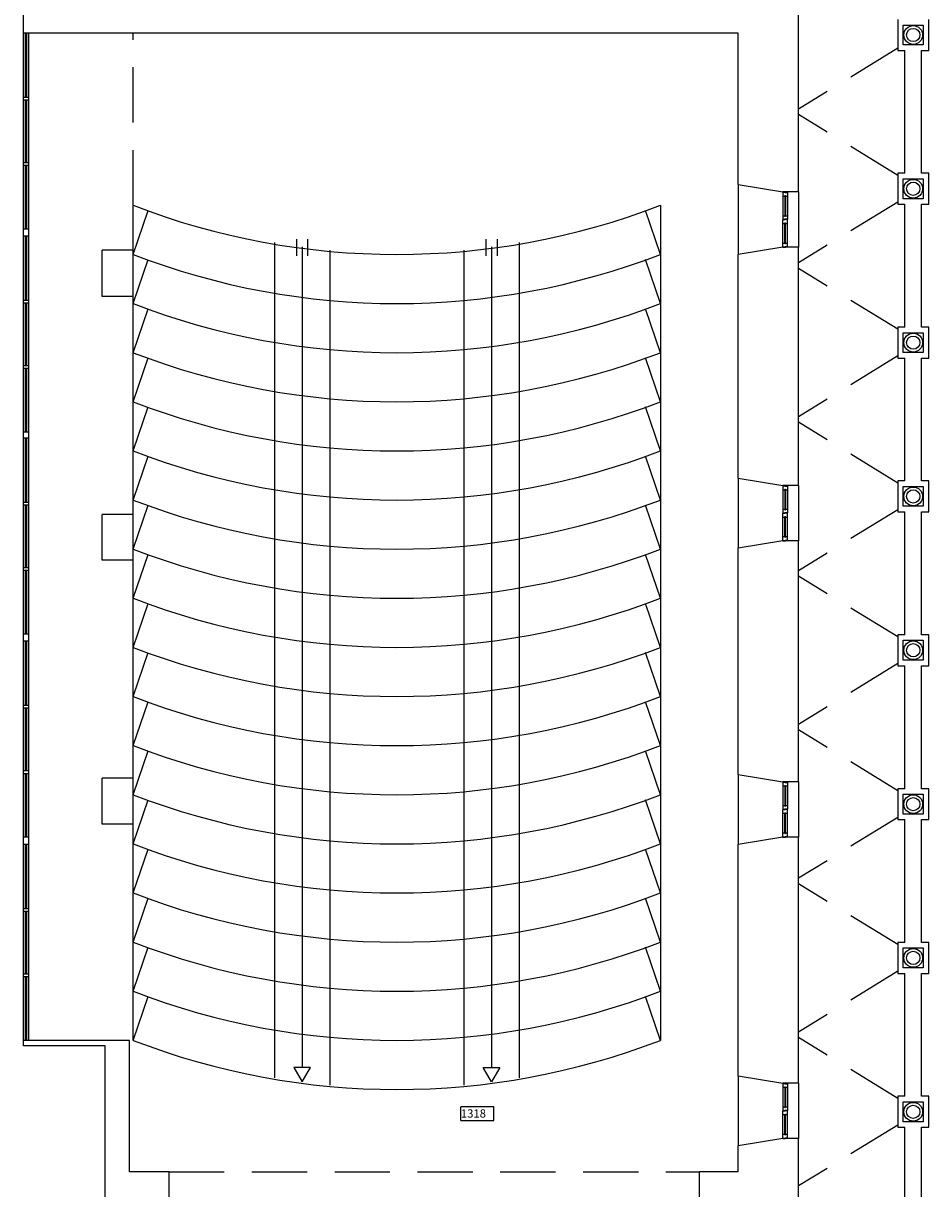
# Model space of a CAD drawing. Extents: x 0 to 1527, y 0 to 830.
# Drawn here: x 255 to 337, y 468 to 573 of the extents above; entities that cross this region are included whole.
import ezdxf

# ---------------------------------------------------------------- set-up
doc = ezdxf.new("R2010")
doc.units = 0
doc.header["$LTSCALE"] = 10
doc.header["$MEASUREMENT"] = 0
doc.linetypes.add('TRATTEGGIATA', pattern=[0.75, 0.5, -0.25])
for name, color, linetype in [('CTRSF', 4, 'TRATTEGGIATA'), ('FINESTRE', 1, 'CONTINUOUS'), ('MURI', 7, 'CONTINUOUS'), ('NLOCALI', 2, 'CONTINUOUS'), ('SCALE', 4, 'CONTINUOUS')]:
    doc.layers.add(name, color=color, linetype=linetype)
doc.styles.add('ROMANS', font='ROMANS.shx', dxfattribs={"height": 15})

# ---------------------------------------------------------------- blocks, each defined once
blk = doc.blocks.new('F355-3F')
at = {"layer": 'FINESTRE'}
for p, q in [((-355, 10), (0, 10)), ((-355, 6.3), (-239.2, 6.3)), ((-355, 3.7), (-239.2, 3.7)), ((-355, 0), (0, 0)), ((-239.2, 10), (-239.2, 0)), ((-234.2, 10), (-234.2, 0)), ((-234.2, 6.3), (-120.8, 6.3)), ((-234.2, 3.7), (-120.8, 3.7)), ((-120.8, 10), (-120.8, 0)), ((-115.8, 10), (-115.8, 0)), ((-115.8, 6.3), (0, 6.3)), ((-115.8, 3.7), (0, 3.7))]:
    blk.add_line(p, q, dxfattribs=at)
blk = doc.blocks.new('F100-2')
at = {"layer": 'FINESTRE', "color": 6}
for p, q in [((-4.5, 99.5), (-8, 99.5)), ((-4, 99), (-8, 99)), ((-8, 99), (-8, 92)), ((-4.5, 92.5), (-8, 92.5)), ((-8, 92), (-8, 50.5)), ((-4.5, 100), (-4.5, 99.5)), ((0, 100), (-4.5, 100)), ((-3.5, 93.5), (-4.5, 93.5)), ((-4.5, 93.5), (-4.5, 92)), ((-4.5, 92), (-4.5, 56)), ((0, 99.5), (-4, 99.5)), ((-4, 99.5), (-4, 99)), ((-4, 99.5), (-4, 99)), ((-3.5, 93.5), (-3.5, 92)), ((0, 92.5), (-3.5, 92.5)), ((-3.5, 92), (-3.5, 56)), ((0, 99.5), (0, 92)), ((0, 92), (0, 50)), ((-4.5, 57), (-8, 57)), ((-8, 50.5), (-3.6, 50.5)), ((-8, 7.5), (-8, 50)), ((-8, 50), (-4.1, 50)), ((-4.5, 43), (-8, 43)), ((-3.5, 56), (-4.5, 56)), ((-3.5, 44), (-4.5, 44)), ((-4.5, 6.5), (-4.5, 44)), ((-4.1, 49.5), (-4.1, 50)), ((-4.1, 49.5), (0, 49.5)), ((-3.6, 50), (-3.6, 50.5)), ((-3.6, 50), (0, 50)), ((0, 50), (-3.6, 50)), ((0, 57), (-3.5, 57)), ((-3.5, 6.5), (-3.5, 44)), ((0, 43), (-3.5, 43)), ((0, 7.5), (0, 49.5)), ((-8, 1), (-8, 8)), ((-4.5, 7.5), (-8, 7.5)), ((-4, 1), (-8, 1)), ((-4.5, 0.5), (-8, 0.5)), ((-3.5, 6.5), (-4.5, 6.5)), ((-4.5, 0), (-4.5, 0.5)), ((0, 0), (-4.5, 0)), ((-4, 0.5), (-4, 1)), ((-4, 0.5), (-4, 1)), ((0, 0.5), (-4, 0.5)), ((0, 7.5), (-3.5, 7.5)), ((0, 0.5), (0, 8))]:
    blk.add_line(p, q, dxfattribs=at)

msp = doc.modelspace()

# ---------------------------------------------------------------- linework, layer by layer
at = {"layer": 'CTRSF'}
for p, q in [((264.59, 556.83), (264.59, 572.43)), ((333.84, 571.06), (324.84, 565.54)), ((333.84, 559.53), (324.84, 565.05)), ((333.84, 557.12), (324.84, 551.61)), ((333.84, 545.6), (324.84, 551.11)), ((333.84, 543.19), (324.84, 537.67)), ((333.84, 531.66), (324.84, 537.18)), ((333.84, 529.25), (324.84, 523.73)), ((333.84, 517.73), (324.84, 523.24)), ((333.84, 515.31), (324.84, 509.8)), ((333.84, 503.79), (324.84, 509.31)), ((333.84, 501.38), (324.84, 495.86)), ((333.84, 489.85), (324.84, 495.37)), ((333.84, 487.44), (324.84, 481.92)), ((333.84, 475.92), (324.84, 481.43)), ((333.84, 473.5), (324.84, 467.99)), ((267.84, 469.28), (315.89, 469.28))]:
    msp.add_line(p, q, dxfattribs=at)
at = {"layer": 'FINESTRE'}
for p, q in [((319.39, 558.72), (319.39, 552.37)), ((323.84, 558.02), (323.84, 558.04)), ((324.84, 558.04), (324.84, 553.04)), ((323.84, 553.07), (323.84, 553.04)), ((319.39, 532.12), (319.39, 525.77)), ((323.84, 531.42), (323.84, 531.44)), ((324.84, 531.44), (324.84, 526.44)), ((323.84, 526.47), (323.84, 526.44)), ((319.39, 505.27), (319.39, 498.92)), ((323.84, 504.57), (323.84, 504.6)), ((324.84, 504.6), (324.84, 499.6)), ((323.84, 499.62), (323.84, 499.6)), ((319.39, 477.98), (319.39, 471.63)), ((323.84, 477.28), (323.84, 477.3)), ((324.84, 477.3), (324.84, 472.3)), ((323.84, 472.33), (323.84, 472.3))]:
    msp.add_line(p, q, dxfattribs=at)
at = {"layer": 'MURI'}
for p, q in [((324.84, 558.04), (324.84, 575.33)), ((254.64, 572.43), (254.64, 574.18)), ((319.39, 572.43), (254.64, 572.43)), ((319.39, 558.72), (319.39, 572.43)), ((319.39, 558.72), (323.44, 558.04)), ((324.84, 558.04), (323.44, 558.04)), ((254.64, 554.03), (254.64, 554.68)), ((255.14, 554.68), (254.64, 554.68)), ((255.14, 554.03), (255.14, 554.68)), ((255.14, 554.03), (254.64, 554.03)), ((261.79, 548.58), (261.79, 552.78)), ((264.59, 552.78), (261.79, 552.78)), ((264.59, 548.58), (264.59, 552.78)), ((323.44, 553.04), (319.39, 552.37)), ((319.39, 532.12), (319.39, 552.37)), ((324.84, 553.04), (323.44, 553.04)), ((324.84, 531.44), (324.84, 553.04)), ((264.59, 548.58), (261.79, 548.58)), ((254.64, 535.73), (254.64, 536.28)), ((255.14, 536.28), (254.64, 536.28)), ((255.14, 535.73), (254.64, 535.73)), ((255.14, 535.73), (255.14, 536.28)), ((319.39, 532.12), (323.44, 531.44)), ((324.84, 531.44), (323.44, 531.44)), ((261.79, 524.68), (261.79, 528.83)), ((264.59, 528.83), (261.79, 528.83)), ((264.59, 524.68), (264.59, 528.83)), ((323.44, 526.44), (319.39, 525.77)), ((319.39, 505.27), (319.39, 525.77)), ((324.84, 526.44), (323.44, 526.44)), ((324.84, 504.6), (324.84, 526.44)), ((264.59, 524.68), (261.79, 524.68)), ((254.64, 517.33), (254.64, 517.98)), ((255.14, 517.98), (254.64, 517.98)), ((255.14, 517.33), (254.64, 517.33)), ((255.14, 517.33), (255.14, 517.98)), ((261.79, 500.78), (261.79, 504.93)), ((264.59, 504.93), (261.79, 504.93)), ((264.59, 500.78), (264.59, 504.93)), ((319.39, 505.27), (323.44, 504.6)), ((324.84, 504.6), (323.44, 504.6)), ((264.59, 500.78), (261.79, 500.78)), ((254.64, 498.93), (254.64, 499.58)), ((255.14, 499.58), (254.64, 499.58)), ((255.14, 498.93), (255.14, 499.58)), ((323.44, 499.6), (319.39, 498.92)), ((324.84, 499.6), (323.44, 499.6)), ((324.84, 477.3), (324.84, 499.6)), ((255.14, 498.93), (254.64, 498.93)), ((319.39, 477.98), (319.39, 498.92)), ((254.64, 480.68), (254.64, 481.18)), ((264.24, 481.18), (254.64, 481.18)), ((262.04, 480.68), (254.64, 480.68)), ((262.04, 463.28), (262.04, 480.68)), ((264.24, 469.28), (264.24, 481.18)), ((319.39, 477.98), (323.44, 477.3)), ((324.84, 477.3), (323.44, 477.3)), ((323.44, 472.3), (319.39, 471.63)), ((324.84, 472.3), (323.44, 472.3)), ((324.84, 428.05), (324.84, 472.3)), ((319.39, 469.28), (319.39, 471.63)), ((267.84, 469.28), (264.24, 469.28)), ((267.84, 466.43), (267.84, 469.28)), ((319.39, 469.28), (315.89, 469.28)), ((315.89, 466.43), (315.89, 469.28))]:
    msp.add_line(p, q, dxfattribs=at)
at = {"layer": 'MURI', "color": 6}
for p, q in [((333.84, 573.66), (333.84, 570.86)), ((336.64, 570.86), (336.64, 573.66)), ((333.84, 570.86), (334.49, 570.86)), ((334.49, 559.73), (334.49, 570.86)), ((335.99, 559.73), (335.99, 570.86)), ((335.99, 570.86), (336.64, 570.86)), ((334.49, 559.73), (333.84, 559.73)), ((333.84, 559.73), (333.84, 556.93)), ((336.64, 559.73), (335.99, 559.73)), ((336.64, 556.93), (336.64, 559.73)), ((333.84, 556.93), (334.49, 556.93)), ((334.49, 545.79), (334.49, 556.93)), ((335.99, 556.93), (336.64, 556.93)), ((335.99, 545.79), (335.99, 556.93)), ((333.84, 545.79), (333.84, 542.99)), ((334.49, 545.79), (333.84, 545.79)), ((336.64, 545.79), (335.99, 545.79)), ((336.64, 542.99), (336.64, 545.79)), ((333.84, 542.99), (334.49, 542.99)), ((334.49, 531.86), (334.49, 542.99)), ((335.99, 542.99), (336.64, 542.99)), ((335.99, 531.86), (335.99, 542.99)), ((333.84, 531.86), (333.84, 529.06)), ((334.49, 531.86), (333.84, 531.86)), ((336.64, 531.86), (335.99, 531.86)), ((336.64, 529.06), (336.64, 531.86)), ((333.84, 529.06), (334.49, 529.06)), ((334.49, 517.92), (334.49, 529.06)), ((335.99, 517.92), (335.99, 529.06)), ((335.99, 529.06), (336.64, 529.06)), ((333.84, 517.92), (333.84, 515.12)), ((334.49, 517.92), (333.84, 517.92)), ((336.64, 517.92), (335.99, 517.92)), ((336.64, 515.12), (336.64, 517.92)), ((333.84, 515.12), (334.49, 515.12)), ((334.49, 503.98), (334.49, 515.12)), ((335.99, 503.98), (335.99, 515.12)), ((335.99, 515.12), (336.64, 515.12)), ((333.84, 503.98), (333.84, 501.18)), ((334.49, 503.98), (333.84, 503.98)), ((336.64, 503.98), (335.99, 503.98)), ((336.64, 501.18), (336.64, 503.98)), ((333.84, 501.18), (334.49, 501.18)), ((334.49, 490.05), (334.49, 501.18)), ((335.99, 490.05), (335.99, 501.18)), ((335.99, 501.18), (336.64, 501.18)), ((333.84, 490.05), (333.84, 487.25)), ((334.49, 490.05), (333.84, 490.05)), ((336.64, 490.05), (335.99, 490.05)), ((336.64, 487.25), (336.64, 490.05)), ((333.84, 487.25), (334.49, 487.25)), ((334.49, 476.11), (334.49, 487.25)), ((335.99, 476.11), (335.99, 487.25)), ((335.99, 487.25), (336.64, 487.25)), ((333.84, 476.11), (333.84, 473.31)), ((334.49, 476.11), (333.84, 476.11)), ((336.64, 476.11), (335.99, 476.11)), ((336.64, 473.31), (336.64, 476.11)), ((333.84, 473.31), (334.49, 473.31)), ((334.49, 462.17), (334.49, 473.31)), ((335.99, 462.17), (335.99, 473.31)), ((335.99, 473.31), (336.64, 473.31))]:
    msp.add_line(p, q, dxfattribs=at)
at = {"layer": 'MURI'}
for centre, radius in [((335.24, 572.26), 0.85), ((335.24, 572.26), 0.6), ((335.24, 558.33), 0.85), ((335.24, 558.33), 0.6), ((335.24, 544.39), 0.85), ((335.24, 544.39), 0.6), ((335.24, 530.46), 0.85), ((335.24, 530.46), 0.6), ((335.24, 516.52), 0.85), ((335.24, 516.52), 0.6), ((335.24, 502.58), 0.85), ((335.24, 502.58), 0.6), ((335.24, 488.65), 0.85), ((335.24, 488.65), 0.6), ((335.24, 474.71), 0.85), ((335.24, 474.71), 0.6)]:
    msp.add_circle(centre, radius, dxfattribs=at)
at = {"layer": 'NLOCALI'}
for p, q in [((294.26, 473.91), (294.26, 475.16)), ((297.26, 475.16), (294.26, 475.16)), ((297.26, 473.91), (297.26, 475.16)), ((294.26, 473.91), (297.26, 473.91))]:
    msp.add_line(p, q, dxfattribs=at)
at = {"layer": 'SCALE'}
for p, q in [((264.59, 481.18), (264.59, 556.83)), ((312.34, 556.83), (312.34, 481.18)), ((264.59, 552.38), (265.93, 556.36)), ((312.34, 552.38), (310.99, 556.36)), ((277.39, 553.45), (277.39, 477.8)), ((279.39, 553.77), (279.39, 552.25)), ((280.39, 553.77), (280.39, 552.25)), ((296.54, 553.77), (296.54, 552.25)), ((297.54, 553.77), (297.54, 552.25)), ((299.54, 553.45), (299.54, 477.8)), ((279.89, 553.07), (279.89, 478.72)), ((282.39, 552.77), (282.39, 477.12)), ((294.54, 552.77), (294.54, 477.12)), ((297.04, 553.07), (297.04, 478.72)), ((264.59, 547.93), (265.93, 551.91)), ((312.34, 547.93), (310.99, 551.91)), ((264.59, 543.48), (265.93, 547.46)), ((312.34, 543.48), (310.99, 547.46)), ((264.59, 539.03), (265.93, 543.01)), ((312.34, 539.03), (310.99, 543.01)), ((264.59, 534.58), (265.93, 538.56)), ((312.34, 534.58), (310.99, 538.56)), ((264.59, 530.13), (265.93, 534.11)), ((312.34, 530.13), (310.99, 534.11)), ((264.59, 525.68), (265.93, 529.66)), ((312.34, 525.68), (310.99, 529.66)), ((264.59, 521.23), (265.93, 525.21)), ((312.34, 521.23), (310.99, 525.21)), ((264.59, 516.78), (265.93, 520.76)), ((312.34, 516.78), (310.99, 520.76)), ((264.59, 512.33), (265.93, 516.31)), ((312.34, 512.33), (310.99, 516.31)), ((264.59, 507.88), (265.93, 511.86)), ((312.34, 507.88), (310.99, 511.86)), ((264.59, 503.43), (265.93, 507.41)), ((312.34, 503.43), (310.99, 507.41)), ((264.59, 498.98), (265.93, 502.96)), ((312.34, 498.98), (310.99, 502.96)), ((264.59, 494.53), (265.93, 498.51)), ((312.34, 494.53), (310.99, 498.51)), ((264.59, 490.08), (265.93, 494.06)), ((312.34, 490.08), (310.99, 494.06)), ((264.59, 485.63), (265.93, 489.61)), ((312.34, 485.63), (310.99, 489.61)), ((264.59, 481.18), (265.93, 485.16)), ((312.34, 481.18), (310.99, 485.16)), ((280.64, 478.72), (279.14, 478.72)), ((279.14, 478.72), (279.89, 477.42)), ((279.89, 477.42), (280.64, 478.72)), ((297.04, 477.42), (296.29, 478.72)), ((296.29, 478.72), (297.79, 478.72)), ((297.79, 478.72), (297.04, 477.42))]:
    msp.add_line(p, q, dxfattribs=at)
for points in [[(334.34, 571.36), (334.34, 573.16), (336.14, 573.16), (336.14, 571.36)], [(334.34, 557.43), (334.34, 559.23), (336.14, 559.23), (336.14, 557.43)], [(334.34, 543.49), (334.34, 545.29), (336.14, 545.29), (336.14, 543.49)], [(334.34, 529.56), (334.34, 531.36), (336.14, 531.36), (336.14, 529.56)], [(334.34, 515.62), (334.34, 517.42), (336.14, 517.42), (336.14, 515.62)], [(334.34, 501.68), (334.34, 503.48), (336.14, 503.48), (336.14, 501.68)], [(334.34, 487.75), (334.34, 489.55), (336.14, 489.55), (336.14, 487.75)], [(334.34, 473.81), (334.34, 475.61), (336.14, 475.61), (336.14, 473.81)]]:
    msp.add_lwpolyline(points, close=True, dxfattribs=at)
for centre in [(288.46, 618.65), (288.46, 614.2), (288.46, 609.75), (288.46, 605.3), (288.46, 600.85), (288.46, 596.4), (288.46, 591.95), (288.46, 587.5), (288.46, 583.05), (288.46, 578.6), (288.46, 574.15), (288.46, 569.7), (288.46, 565.25), (288.46, 560.8), (288.46, 556.35), (288.46, 551.9), (288.46, 547.45), (288.46, 543)]:
    msp.add_arc(centre, 66.27, 248.8839, 291.1161, dxfattribs=at)

# ---------------------------------------------------------------- block references
at = {"layer": 'FINESTRE', "xscale": 0.05, "yscale": 0.05, "zscale": 0.05, "rotation": 90}
for p in [(255.14, 572.43), (255.14, 554.03), (255.14, 535.73), (255.14, 517.33), (255.14, 498.93)]:
    msp.add_blockref('F355-3F', p, dxfattribs=at)
at = {"layer": 'MURI', "xscale": -0.05, "yscale": 0.05, "zscale": 0.05}
for p in [(323.44, 553.04), (323.44, 526.44), (323.44, 499.6), (323.44, 472.3)]:
    msp.add_blockref('F100-2', p, dxfattribs=at)

# ---------------------------------------------------------------- texts
at = {"layer": 'NLOCALI', "style": 'ROMANS'}
msp.add_text('1318', height=0.75, dxfattribs=at).set_placement((294.27, 474.18))

doc.saveas('drawing.dxf')
